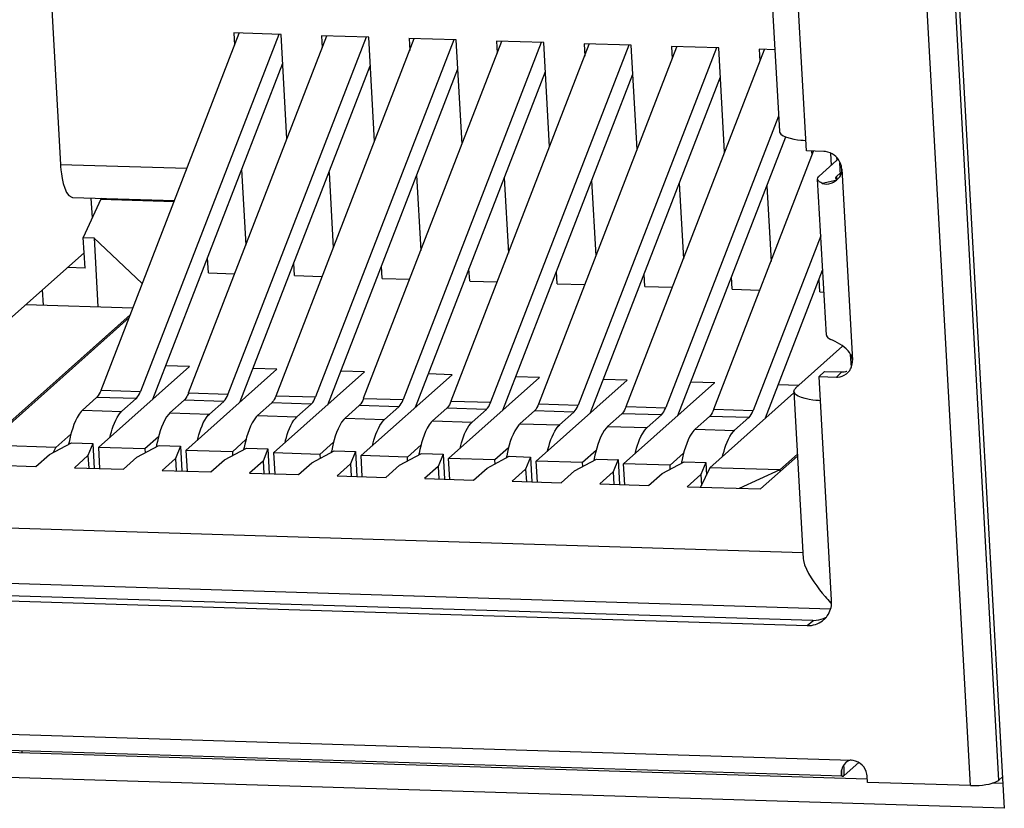
# Model space of a CAD drawing. Units: millimetres. Extents: x 13 to 681, y -135 to 289.
# Drawn here: x 565 to 576, y -106 to -97 of the extents above; entities that cross this region are included whole.
import ezdxf

# ---------------------------------------------------------------- set-up
doc = ezdxf.new("R2010")
doc.units = ezdxf.units.MM

msp = doc.modelspace()

# ---------------------------------------------------------------- hatches: boundary and pattern name
at = {"linetype": 'Continuous', "lineweight": 0}
h = msp.add_hatch(color=256, dxfattribs=at)
h.dxf.hatch_style = 2
h.paths.add_polyline_path([(573.7, -98.972), (573.7, -98.972), (573.701, -98.972), (573.701, -98.971), (573.702, -98.971), (573.702, -98.969)])
h = msp.add_hatch(color=256, dxfattribs=at)
h.dxf.hatch_style = 2
h.paths.add_polyline_path([(573.508, -99.144), (573.504, -99.147), (573.501, -99.149)])
h = msp.add_hatch(color=256, dxfattribs=at)
h.dxf.hatch_style = 2
h.paths.add_polyline_path([(573.695, -99.153), (573.694, -99.154), (573.694, -99.155), (573.692, -99.156), (573.691, -99.158), (573.691, -99.159), (573.69, -99.161), (573.689, -99.162), (573.689, -99.166)])
h = msp.add_hatch(color=256, dxfattribs=at)
h.dxf.hatch_style = 2
h.paths.add_polyline_path([(573.689, -99.166), (573.689, -99.17), (573.69, -99.171), (573.69, -99.172), (573.691, -99.173), (573.692, -99.175), (573.693, -99.176), (573.693, -99.177), (573.694, -99.178), (573.695, -99.179)])
h = msp.add_hatch(color=256, dxfattribs=at)
h.dxf.hatch_style = 2
h.paths.add_polyline_path([(573.698, -99.149), (573.698, -99.15), (573.697, -99.15), (573.697, -99.151), (573.696, -99.151), (573.696, -99.152), (573.695, -99.153)])
h = msp.add_hatch(color=256, dxfattribs=at)
h.dxf.hatch_style = 2
h.paths.add_polyline_path([(573.763, -105.714), (573.76, -105.722), (573.757, -105.732), (573.753, -105.742), (573.751, -105.752), (573.75, -105.762), (573.749, -105.772), (573.749, -105.784), (573.751, -105.794), (573.751, -105.796), (573.754, -105.802), (573.756, -105.804), (573.761, -105.808), (573.765, -105.809)])
h = msp.add_hatch(color=256, dxfattribs=at)
h.dxf.hatch_style = 2
h.paths.add_polyline_path([(573.765, -105.809), (573.769, -105.809), (573.771, -105.808), (573.773, -105.808), (573.774, -105.808), (573.776, -105.807), (573.777, -105.805), (573.779, -105.804), (573.78, -105.803), (573.782, -105.802)])
h = msp.add_hatch(color=256, dxfattribs=at)
h.dxf.hatch_style = 2
h.paths.add_polyline_path([(573.785, -105.8), (573.784, -105.801), (573.783, -105.801), (573.783, -105.802), (573.782, -105.802), (573.782, -105.802)])

# ---------------------------------------------------------------- linework, layer by layer
for p, q in [((575.562, -106.165), (574.766, -91.908)), ((574.805, -93.417), (575.498, -105.854)), ((575.186, -105.913), (574.492, -93.476)), ((564.914, -95.939), (565.085, -99.015)), ((572.96, -96.763), (573.065, -98.646)), ((573.367, -98.865), (573.252, -96.813)), ((565.535, -101.522), (567.068, -97.557)), ((567.507, -97.571), (565.973, -101.536)), ((566.506, -101.552), (568.04, -97.588)), ((567.534, -97.571), (567.009, -97.555)), ((567.01, -97.555), (567.017, -97.69)), ((567.599, -98.73), (567.534, -97.572)), ((568.506, -97.602), (567.981, -97.586)), ((567.982, -97.586), (567.989, -97.72)), ((568.479, -97.601), (566.944, -101.566)), ((567.478, -101.583), (569.012, -97.617)), ((569.45, -97.631), (567.916, -101.596)), ((568.45, -101.612), (569.983, -97.647)), ((568.57, -98.76), (568.506, -97.602)), ((570.422, -97.661), (568.888, -101.626)), ((569.477, -97.632), (568.953, -97.616)), ((568.954, -97.616), (568.961, -97.75)), ((569.421, -101.642), (570.955, -97.678)), ((569.542, -98.789), (569.477, -97.632)), ((571.394, -97.692), (569.859, -101.656)), ((570.449, -97.662), (569.924, -97.645)), ((569.925, -97.645), (569.933, -97.78)), ((570.393, -101.673), (571.927, -97.708)), ((570.514, -98.82), (570.449, -97.662)), ((571.42, -97.692), (570.896, -97.676)), ((570.897, -97.676), (570.905, -97.811)), ((571.485, -98.85), (571.42, -97.692)), ((572.392, -97.722), (571.868, -97.706)), ((571.868, -97.706), (571.875, -97.841)), ((572.365, -97.721), (570.831, -101.687)), ((571.365, -101.703), (572.898, -97.738)), ((572.457, -98.88), (572.392, -97.722)), ((573.014, -97.742), (572.84, -97.736)), ((572.84, -97.736), (572.847, -97.87)), ((566.108, -101.623), (567.552, -97.892)), ((567.081, -101.648), (568.523, -97.922)), ((568.051, -101.683), (569.495, -97.952)), ((569.025, -101.709), (570.467, -97.982)), ((569.995, -101.743), (571.438, -98.012)), ((570.968, -101.768), (572.41, -98.042)), ((573.056, -98.479), (571.803, -101.716)), ((571.938, -101.803), (573.136, -98.709)), ((572.336, -101.733), (573.445, -98.868)), ((573.557, -98.871), (573.367, -98.865)), ((573.429, -98.91), (573.426, -98.867)), ((573.643, -99.023), (573.636, -98.892)), ((565.085, -99.015), (566.488, -99.058)), ((573.508, -99.144), (573.7, -98.972)), ((573.697, -98.935), (573.702, -98.969)), ((573.744, -99.134), (573.737, -98.992)), ((567.095, -99.073), (567.142, -99.911)), ((568.066, -99.103), (568.113, -99.941)), ((573.744, -99.11), (573.698, -99.15)), ((573.758, -99.069), (573.876, -101.189)), ((569.038, -99.133), (569.085, -99.971)), ((570.01, -99.164), (570.057, -100.001)), ((570.981, -99.194), (571.028, -100.031)), ((571.953, -99.224), (572, -100.062)), ((573.586, -100.912), (573.489, -99.178)), ((573.693, -99.195), (573.539, -99.225)), ((573.698, -99.149), (573.699, -99.183)), ((572.925, -99.254), (572.972, -100.092)), ((565.219, -99.382), (566.349, -99.417)), ((565.534, -99.401), (565.337, -99.827)), ((565.439, -99.608), (565.426, -99.388)), ((565.545, -99.392), (565.534, -99.401)), ((565.534, -99.401), (566.345, -99.427)), ((565.337, -99.827), (565.457, -99.83)), ((565.357, -100.167), (565.337, -99.827)), ((565.456, -99.83), (565.992, -100.337)), ((565.457, -99.83), (565.499, -100.596)), ((573.524, -99.808), (572.774, -101.746)), ((562.005, -102.973), (565.347, -99.995)), ((566.726, -100.22), (566.716, -100.051)), ((567.683, -100.25), (567.675, -100.113)), ((565.357, -100.167), (565.161, -100.161)), ((566.726, -100.22), (567.018, -100.23)), ((568.655, -100.28), (568.647, -100.143)), ((569.613, -100.188), (569.62, -100.188)), ((569.627, -100.309), (569.619, -100.173)), ((570.585, -100.219), (570.591, -100.219)), ((570.598, -100.34), (570.59, -100.203)), ((572.911, -101.829), (573.545, -100.19)), ((567.683, -100.25), (567.99, -100.259)), ((568.655, -100.28), (568.961, -100.289)), ((569.627, -100.31), (569.933, -100.32)), ((571.556, -100.248), (571.563, -100.248)), ((571.57, -100.37), (571.562, -100.233)), ((572.542, -100.401), (572.534, -100.264)), ((573.513, -100.43), (573.505, -100.293)), ((564.882, -100.409), (564.891, -100.578)), ((570.598, -100.34), (570.905, -100.35)), ((571.57, -100.37), (571.876, -100.379)), ((572.542, -100.401), (572.848, -100.41)), ((573.513, -100.43), (573.559, -100.432)), ((564.7, -100.572), (565.888, -100.608)), ((565.858, -100.686), (563.998, -102.344)), ((564.257, -102.134), (565.845, -100.72)), ((573.249, -101.494), (573.767, -101.032)), ((573.864, -101.266), (573.856, -101.124)), ((565.506, -102.159), (566.516, -101.259)), ((566.517, -101.26), (566.252, -101.252)), ((566.478, -102.19), (567.487, -101.289)), ((567.488, -101.29), (567.224, -101.282)), ((568.46, -101.32), (568.196, -101.312)), ((573.566, -101.316), (573.506, -101.37)), ((573.757, -101.323), (573.566, -101.317)), ((567.45, -102.219), (568.459, -101.32)), ((568.421, -102.249), (569.431, -101.35)), ((569.432, -101.35), (569.167, -101.342)), ((569.393, -102.28), (570.402, -101.38)), ((570.403, -101.381), (570.139, -101.372)), ((570.365, -102.31), (571.374, -101.41)), ((571.375, -101.41), (571.111, -101.402)), ((573.645, -103.855), (573.506, -101.37)), ((573.507, -101.37), (573.698, -101.376)), ((573.697, -101.376), (573.756, -101.322)), ((565.536, -101.523), (565.974, -101.536)), ((571.336, -102.339), (572.346, -101.44)), ((572.347, -101.44), (572.082, -101.433)), ((573.278, -101.469), (573.054, -101.462)), ((565.328, -101.743), (565.486, -101.602)), ((565.925, -101.616), (565.487, -101.603)), ((565.925, -101.616), (565.766, -101.756)), ((566.3, -101.773), (566.458, -101.632)), ((566.897, -101.646), (566.459, -101.632)), ((566.507, -101.553), (566.945, -101.566)), ((567.479, -101.583), (567.917, -101.597)), ((568.451, -101.613), (568.889, -101.627)), ((569.422, -101.643), (569.86, -101.656)), ((572.292, -102.383), (573.227, -101.55)), ((573.226, -101.537), (573.33, -103.391)), ((565.329, -101.743), (565.767, -101.757)), ((566.738, -101.787), (566.897, -101.646)), ((567.272, -101.803), (567.43, -101.662)), ((567.868, -101.676), (567.431, -101.662)), ((567.868, -101.676), (567.71, -101.817)), ((568.243, -101.833), (568.401, -101.693)), ((568.84, -101.707), (568.402, -101.693)), ((568.681, -101.847), (568.84, -101.706)), ((569.215, -101.864), (569.373, -101.722)), ((569.812, -101.736), (569.374, -101.723)), ((569.653, -101.877), (569.812, -101.736)), ((570.187, -101.893), (570.345, -101.753)), ((570.784, -101.766), (570.346, -101.753)), ((570.394, -101.673), (570.832, -101.687)), ((571.366, -101.703), (571.804, -101.717)), ((572.337, -101.733), (572.775, -101.747)), ((566.301, -101.774), (566.739, -101.787)), ((567.273, -101.804), (567.711, -101.817)), ((568.244, -101.833), (568.682, -101.847)), ((570.783, -101.766), (570.625, -101.907)), ((571.158, -101.924), (571.316, -101.783)), ((571.755, -101.797), (571.317, -101.783)), ((571.596, -101.937), (571.755, -101.796)), ((572.13, -101.954), (572.288, -101.813)), ((572.727, -101.827), (572.289, -101.813)), ((572.568, -101.967), (572.727, -101.826)), ((569.216, -101.864), (569.654, -101.878)), ((570.188, -101.894), (570.626, -101.907)), ((571.159, -101.924), (571.597, -101.937)), ((572.131, -101.954), (572.569, -101.968)), ((565.2, -102.01), (565.034, -102.158)), ((566.172, -102.04), (566.021, -102.175)), ((567.144, -102.07), (566.993, -102.205)), ((565.034, -102.158), (564.257, -102.134)), ((564.961, -102.236), (565.206, -102.105)), ((565.009, -102.211), (565.034, -102.158)), ((565.207, -102.105), (565.445, -102.113)), ((565.445, -102.113), (565.39, -102.249)), ((565.445, -102.113), (565.46, -102.39)), ((566.021, -102.175), (565.506, -102.159)), ((565.506, -102.159), (565.519, -102.391)), ((565.933, -102.266), (566.178, -102.136)), ((566.021, -102.175), (566.023, -102.219)), ((566.179, -102.136), (566.417, -102.143)), ((566.417, -102.143), (566.362, -102.28)), ((566.417, -102.143), (566.432, -102.419)), ((566.993, -102.205), (566.478, -102.19)), ((566.478, -102.19), (566.491, -102.422)), ((566.905, -102.296), (567.149, -102.166)), ((567.15, -102.166), (567.388, -102.174)), ((567.388, -102.173), (567.333, -102.31)), ((567.388, -102.173), (567.403, -102.45)), ((568.115, -102.1), (567.964, -102.236)), ((569.087, -102.13), (568.936, -102.265)), ((570.059, -102.161), (569.907, -102.295)), ((571.03, -102.19), (570.879, -102.326)), ((564.812, -102.369), (564.961, -102.236)), ((565.39, -102.249), (565.24, -102.383)), ((565.39, -102.249), (565.398, -102.388)), ((565.783, -102.4), (565.933, -102.266)), ((566.362, -102.28), (566.212, -102.413)), ((566.362, -102.28), (566.37, -102.418)), ((566.755, -102.43), (566.905, -102.296)), ((566.993, -102.205), (566.994, -102.248)), ((567.964, -102.236), (567.45, -102.219)), ((567.45, -102.219), (567.463, -102.452)), ((567.876, -102.327), (568.121, -102.196)), ((567.964, -102.236), (567.966, -102.279)), ((568.122, -102.196), (568.36, -102.203)), ((568.36, -102.203), (568.305, -102.339)), ((568.36, -102.203), (568.375, -102.48)), ((568.936, -102.265), (568.421, -102.249)), ((568.435, -102.481), (568.421, -102.249)), ((568.848, -102.356), (569.093, -102.226)), ((568.938, -102.309), (568.936, -102.265)), ((569.094, -102.226), (569.332, -102.234)), ((569.332, -102.234), (569.277, -102.37)), ((569.332, -102.234), (569.347, -102.51)), ((569.907, -102.295), (569.393, -102.28)), ((569.406, -102.512), (569.393, -102.28)), ((569.82, -102.387), (570.065, -102.256)), ((569.91, -102.338), (569.907, -102.295)), ((570.066, -102.256), (570.303, -102.264)), ((570.303, -102.264), (570.248, -102.4)), ((570.303, -102.264), (570.318, -102.54)), ((570.791, -102.417), (571.036, -102.287)), ((571.037, -102.287), (571.275, -102.294)), ((571.275, -102.293), (571.22, -102.43)), ((571.275, -102.293), (571.29, -102.57)), ((572.002, -102.22), (571.851, -102.356)), ((572.857, -102.619), (573.266, -102.253)), ((573.265, -102.233), (573.069, -102.407)), ((563.998, -102.344), (564.812, -102.369)), ((565.241, -102.383), (565.784, -102.4)), ((567.333, -102.31), (567.183, -102.443)), ((567.333, -102.31), (567.341, -102.448)), ((567.726, -102.46), (567.876, -102.327)), ((568.305, -102.339), (568.155, -102.473)), ((568.305, -102.339), (568.313, -102.478)), ((568.698, -102.49), (568.848, -102.356)), ((569.277, -102.37), (569.127, -102.504)), ((569.277, -102.37), (569.285, -102.508)), ((569.67, -102.52), (569.82, -102.387)), ((570.248, -102.4), (570.099, -102.533)), ((570.248, -102.4), (570.256, -102.538)), ((570.378, -102.542), (570.365, -102.309)), ((570.879, -102.326), (570.365, -102.31)), ((570.882, -102.369), (570.879, -102.326)), ((571.851, -102.356), (571.336, -102.339)), ((571.35, -102.572), (571.336, -102.339)), ((571.763, -102.447), (572.008, -102.316)), ((571.853, -102.399), (571.851, -102.356)), ((572.009, -102.317), (572.247, -102.324)), ((572.293, -102.383), (572.19, -102.598)), ((572.247, -102.324), (572.192, -102.46)), ((572.247, -102.324), (572.254, -102.464)), ((573.07, -102.407), (572.292, -102.383)), ((573.07, -102.407), (572.619, -102.612)), ((573.07, -102.407), (573.07, -102.428)), ((566.213, -102.413), (566.755, -102.43)), ((567.184, -102.443), (567.727, -102.46)), ((568.156, -102.473), (568.699, -102.49)), ((569.128, -102.504), (569.671, -102.52)), ((570.641, -102.55), (570.791, -102.417)), ((571.22, -102.43), (571.07, -102.563)), ((571.22, -102.43), (571.228, -102.568)), ((571.613, -102.58), (571.763, -102.447)), ((572.192, -102.46), (572.042, -102.594)), ((572.192, -102.46), (572.199, -102.58)), ((570.1, -102.533), (570.642, -102.55)), ((571.071, -102.563), (571.614, -102.58)), ((572.043, -102.594), (572.857, -102.619)), ((562.005, -102.972), (573.326, -103.323)), ((573.633, -103.952), (561.406, -103.573)), ((573.435, -104.081), (561.622, -103.715)), ((561.563, -103.769), (573.375, -104.135)), ((573.634, -103.882), (573.641, -103.888)), ((573.375, -104.135), (573.435, -104.082)), ((561.24, -105.24), (573.863, -105.631)), ((574.037, -105.842), (561.147, -105.442)), ((573.765, -105.809), (561.472, -105.429)), ((564.661, -105.551), (564.659, -105.528)), ((575.562, -106.165), (559.596, -105.67)), ((573.784, -105.8), (573.946, -105.656)), ((574.042, -105.877), (574.039, -105.805)), ((575.186, -105.913), (574.042, -105.877)), ((575.545, -105.888), (575.432, -105.885)), ((575.542, -105.815), (575.499, -105.854))]:
    msp.add_line(p, q)
for points in [[(573.7, -98.972), (573.7, -98.972), (573.701, -98.972), (573.701, -98.971), (573.702, -98.971), (573.702, -98.969)], [(573.508, -99.144), (573.504, -99.147), (573.501, -99.149)], [(573.695, -99.153), (573.694, -99.154), (573.694, -99.155), (573.692, -99.156), (573.691, -99.158), (573.691, -99.159), (573.69, -99.161), (573.689, -99.162), (573.689, -99.166)], [(573.689, -99.166), (573.689, -99.17), (573.69, -99.171), (573.69, -99.172), (573.691, -99.173), (573.692, -99.175), (573.693, -99.176), (573.693, -99.177), (573.694, -99.178), (573.695, -99.179)], [(573.698, -99.149), (573.698, -99.15), (573.697, -99.15), (573.697, -99.151), (573.696, -99.151), (573.696, -99.152), (573.695, -99.153)], [(573.763, -105.714), (573.76, -105.722), (573.757, -105.732), (573.753, -105.742), (573.751, -105.752), (573.75, -105.762), (573.749, -105.772), (573.749, -105.784), (573.751, -105.794), (573.751, -105.796), (573.754, -105.802), (573.756, -105.804), (573.761, -105.808), (573.765, -105.809)], [(573.765, -105.809), (573.769, -105.809), (573.771, -105.808), (573.773, -105.808), (573.774, -105.808), (573.776, -105.807), (573.777, -105.805), (573.779, -105.804), (573.78, -105.803), (573.782, -105.802)], [(573.785, -105.8), (573.784, -105.801), (573.783, -105.801), (573.783, -105.802), (573.782, -105.802), (573.782, -105.802)]]:
    msp.add_lwpolyline(points)
for points, knots in [([(573.065, -98.646), (573.065, -98.646), (573.067, -98.655), (573.067, -98.655), (573.084, -98.72), (573.274, -98.743), (573.328, -98.747), (573.328, -98.747), (573.36, -98.749), (573.36, -98.749)], [0, 0, 0, 0, 1, 1, 1, 2, 2, 2, 3, 3, 3, 3]), ([(573.758, -99.069), (573.758, -99.069), (573.758, -99.066), (573.758, -99.066), (573.756, -99.039), (573.751, -99.024), (573.741, -98.999), (573.741, -98.999), (573.738, -98.992), (573.738, -98.992), (573.738, -98.992), (573.737, -98.99), (573.737, -98.99), (573.706, -98.929), (573.646, -98.882), (573.578, -98.873), (573.578, -98.873), (573.557, -98.871), (573.557, -98.871)], [0, 0, 0, 0, 1, 1, 1, 2, 2, 2, 3, 3, 3, 4, 4, 4, 5, 5, 5, 6, 6, 6, 6]), ([(565.085, -99.015), (565.085, -99.015), (565.086, -99.039), (565.086, -99.039), (565.091, -99.113), (565.119, -99.352), (565.209, -99.38), (565.209, -99.38), (565.219, -99.382), (565.219, -99.382)], [0, 0, 0, 0, 1, 1, 1, 2, 2, 2, 3, 3, 3, 3]), ([(573.649, -99.219), (573.649, -99.219), (573.652, -99.218), (573.652, -99.218), (573.669, -99.211), (573.686, -99.202), (573.699, -99.189), (573.699, -99.189), (573.704, -99.186), (573.704, -99.186), (573.704, -99.186), (573.707, -99.183), (573.707, -99.183), (573.723, -99.169), (573.731, -99.159), (573.742, -99.14), (573.742, -99.14), (573.745, -99.134), (573.745, -99.134), (573.745, -99.134), (573.746, -99.132), (573.746, -99.132), (573.754, -99.115), (573.759, -99.095), (573.758, -99.076), (573.758, -99.076), (573.758, -99.069), (573.758, -99.069)], [0, 0, 0, 0, 1, 1, 1, 2, 2, 2, 3, 3, 3, 4, 4, 4, 5, 5, 5, 6, 6, 6, 7, 7, 7, 8, 8, 8, 9, 9, 9, 9]), ([(573.489, -99.178), (573.489, -99.178), (573.489, -99.178), (573.489, -99.178), (573.489, -99.168), (573.493, -99.159), (573.499, -99.152), (573.499, -99.152), (573.501, -99.149), (573.501, -99.149)], [0, 0, 0, 0, 1, 1, 1, 2, 2, 2, 3, 3, 3, 3]), ([(573.54, -99.225), (573.54, -99.225), (573.537, -99.224), (573.537, -99.224), (573.518, -99.215), (573.5, -99.205), (573.49, -99.185), (573.49, -99.185), (573.489, -99.178), (573.489, -99.178)], [0, 0, 0, 0, 1, 1, 1, 2, 2, 2, 3, 3, 3, 3]), ([(573.54, -99.225), (573.54, -99.225), (573.541, -99.226), (573.541, -99.226), (573.571, -99.238), (573.609, -99.233), (573.639, -99.223), (573.639, -99.223), (573.649, -99.219), (573.649, -99.219)], [0, 0, 0, 0, 1, 1, 1, 2, 2, 2, 3, 3, 3, 3]), ([(573.586, -100.912), (573.586, -100.912), (573.587, -100.918), (573.587, -100.918), (573.592, -100.937), (573.613, -100.949), (573.63, -100.956), (573.63, -100.956), (573.636, -100.959), (573.636, -100.959)], [0, 0, 0, 0, 1, 1, 1, 2, 2, 2, 3, 3, 3, 3]), ([(573.877, -101.189), (573.877, -101.189), (573.876, -101.182), (573.876, -101.182), (573.873, -101.163), (573.869, -101.147), (573.86, -101.13), (573.86, -101.13), (573.856, -101.124), (573.856, -101.124), (573.856, -101.124), (573.844, -101.105), (573.844, -101.105), (573.802, -101.047), (573.725, -101.001), (573.661, -100.97), (573.661, -100.97), (573.637, -100.959), (573.637, -100.959)], [0, 0, 0, 0, 1, 1, 1, 2, 2, 2, 3, 3, 3, 4, 4, 4, 5, 5, 5, 6, 6, 6, 6]), ([(573.865, -101.266), (573.865, -101.266), (573.865, -101.263), (573.865, -101.263), (573.873, -101.243), (573.876, -101.218), (573.876, -101.197), (573.876, -101.197), (573.876, -101.189), (573.876, -101.189)], [0, 0, 0, 0, 1, 1, 1, 2, 2, 2, 3, 3, 3, 3]), ([(573.815, -101.315), (573.815, -101.315), (573.809, -101.316), (573.809, -101.316), (573.796, -101.32), (573.775, -101.323), (573.762, -101.322), (573.762, -101.322), (573.756, -101.322), (573.756, -101.322)], [0, 0, 0, 0, 1, 1, 1, 2, 2, 2, 3, 3, 3, 3]), ([(573.697, -101.376), (573.697, -101.376), (573.711, -101.376), (573.711, -101.376), (573.751, -101.372), (573.776, -101.365), (573.808, -101.341), (573.808, -101.341), (573.819, -101.332), (573.819, -101.332)], [0, 0, 0, 0, 1, 1, 1, 2, 2, 2, 3, 3, 3, 3]), ([(565.535, -101.522), (565.535, -101.522), (565.532, -101.528), (565.532, -101.528), (565.523, -101.55), (565.509, -101.578), (565.493, -101.596), (565.493, -101.596), (565.486, -101.602), (565.486, -101.602)], [0, 0, 0, 0, 1, 1, 1, 2, 2, 2, 3, 3, 3, 3]), ([(573.226, -101.537), (573.226, -101.537), (573.226, -101.536), (573.226, -101.536), (573.225, -101.521), (573.236, -101.508), (573.246, -101.498), (573.246, -101.498), (573.249, -101.494), (573.249, -101.494)], [0, 0, 0, 0, 1, 1, 1, 2, 2, 2, 3, 3, 3, 3]), ([(565.925, -101.616), (565.925, -101.616), (565.927, -101.613), (565.927, -101.613), (565.948, -101.593), (565.958, -101.571), (565.97, -101.544), (565.97, -101.544), (565.973, -101.536), (565.973, -101.536)], [0, 0, 0, 0, 1, 1, 1, 2, 2, 2, 3, 3, 3, 3]), ([(566.506, -101.552), (566.506, -101.552), (566.504, -101.558), (566.504, -101.558), (566.493, -101.582), (566.484, -101.607), (566.465, -101.625), (566.465, -101.625), (566.458, -101.632), (566.458, -101.632)], [0, 0, 0, 0, 1, 1, 1, 2, 2, 2, 3, 3, 3, 3]), ([(566.897, -101.646), (566.897, -101.646), (566.899, -101.644), (566.899, -101.644), (566.915, -101.629), (566.934, -101.595), (566.941, -101.574), (566.941, -101.574), (566.945, -101.566), (566.945, -101.566)], [0, 0, 0, 0, 1, 1, 1, 2, 2, 2, 3, 3, 3, 3]), ([(567.478, -101.583), (567.478, -101.583), (567.475, -101.589), (567.475, -101.589), (567.467, -101.613), (567.452, -101.637), (567.436, -101.656), (567.436, -101.656), (567.43, -101.662), (567.43, -101.662)], [0, 0, 0, 0, 1, 1, 1, 2, 2, 2, 3, 3, 3, 3]), ([(567.868, -101.675), (567.868, -101.675), (567.871, -101.674), (567.871, -101.674), (567.89, -101.655), (567.903, -101.629), (567.913, -101.605), (567.913, -101.605), (567.916, -101.596), (567.916, -101.596)], [0, 0, 0, 0, 1, 1, 1, 2, 2, 2, 3, 3, 3, 3]), ([(568.45, -101.613), (568.45, -101.613), (568.447, -101.619), (568.447, -101.619), (568.438, -101.64), (568.424, -101.67), (568.408, -101.686), (568.408, -101.686), (568.401, -101.693), (568.401, -101.693)], [0, 0, 0, 0, 1, 1, 1, 2, 2, 2, 3, 3, 3, 3]), ([(568.84, -101.706), (568.84, -101.706), (568.843, -101.704), (568.843, -101.704), (568.864, -101.682), (568.873, -101.661), (568.885, -101.635), (568.885, -101.635), (568.888, -101.626), (568.888, -101.626)], [0, 0, 0, 0, 1, 1, 1, 2, 2, 2, 3, 3, 3, 3]), ([(569.421, -101.642), (569.421, -101.642), (569.419, -101.648), (569.419, -101.648), (569.409, -101.672), (569.398, -101.696), (569.38, -101.716), (569.38, -101.716), (569.373, -101.722), (569.373, -101.722)], [0, 0, 0, 0, 1, 1, 1, 2, 2, 2, 3, 3, 3, 3]), ([(573.521, -101.64), (573.521, -101.64), (573.499, -101.638), (573.499, -101.638), (573.439, -101.633), (573.254, -101.614), (573.228, -101.545), (573.228, -101.545), (573.226, -101.537), (573.226, -101.537)], [0, 0, 0, 0, 1, 1, 1, 2, 2, 2, 3, 3, 3, 3]), ([(565.328, -101.743), (565.328, -101.743), (565.314, -101.757), (565.314, -101.757), (565.247, -101.835), (565.211, -101.964), (565.188, -102.061), (565.188, -102.061), (565.18, -102.099), (565.18, -102.099)], [0, 0, 0, 0, 1, 1, 1, 2, 2, 2, 3, 3, 3, 3]), ([(569.812, -101.736), (569.812, -101.736), (569.814, -101.734), (569.814, -101.734), (569.831, -101.719), (569.848, -101.687), (569.856, -101.665), (569.856, -101.665), (569.86, -101.656), (569.86, -101.656)], [0, 0, 0, 0, 1, 1, 1, 2, 2, 2, 3, 3, 3, 3]), ([(570.393, -101.673), (570.393, -101.673), (570.39, -101.679), (570.39, -101.679), (570.381, -101.703), (570.369, -101.727), (570.351, -101.746), (570.351, -101.746), (570.345, -101.753), (570.345, -101.753)], [0, 0, 0, 0, 1, 1, 1, 2, 2, 2, 3, 3, 3, 3]), ([(570.783, -101.766), (570.783, -101.766), (570.786, -101.764), (570.786, -101.764), (570.806, -101.745), (570.817, -101.72), (570.828, -101.695), (570.828, -101.695), (570.831, -101.687), (570.831, -101.687)], [0, 0, 0, 0, 1, 1, 1, 2, 2, 2, 3, 3, 3, 3]), ([(571.365, -101.703), (571.365, -101.703), (571.362, -101.709), (571.362, -101.709), (571.351, -101.733), (571.342, -101.757), (571.323, -101.776), (571.323, -101.776), (571.316, -101.783), (571.316, -101.783)], [0, 0, 0, 0, 1, 1, 1, 2, 2, 2, 3, 3, 3, 3]), ([(571.755, -101.796), (571.755, -101.796), (571.757, -101.795), (571.757, -101.795), (571.776, -101.774), (571.79, -101.75), (571.799, -101.725), (571.799, -101.725), (571.803, -101.716), (571.803, -101.716)], [0, 0, 0, 0, 1, 1, 1, 2, 2, 2, 3, 3, 3, 3]), ([(572.336, -101.733), (572.336, -101.733), (572.334, -101.739), (572.334, -101.739), (572.324, -101.763), (572.312, -101.786), (572.295, -101.807), (572.295, -101.807), (572.288, -101.813), (572.288, -101.813)], [0, 0, 0, 0, 1, 1, 1, 2, 2, 2, 3, 3, 3, 3]), ([(572.727, -101.826), (572.727, -101.826), (572.729, -101.824), (572.729, -101.824), (572.746, -101.809), (572.763, -101.777), (572.771, -101.755), (572.771, -101.755), (572.775, -101.746), (572.775, -101.746)], [0, 0, 0, 0, 1, 1, 1, 2, 2, 2, 3, 3, 3, 3]), ([(565.633, -102.046), (565.633, -102.046), (565.641, -102.018), (565.641, -102.018), (565.662, -101.935), (565.697, -101.836), (565.752, -101.771), (565.752, -101.771), (565.767, -101.756), (565.767, -101.756)], [0, 0, 0, 0, 1, 1, 1, 2, 2, 2, 3, 3, 3, 3]), ([(566.3, -101.773), (566.3, -101.773), (566.286, -101.788), (566.286, -101.788), (566.222, -101.859), (566.179, -102), (566.16, -102.092), (566.16, -102.092), (566.151, -102.13), (566.151, -102.13)], [0, 0, 0, 0, 1, 1, 1, 2, 2, 2, 3, 3, 3, 3]), ([(566.605, -102.076), (566.605, -102.076), (566.612, -102.047), (566.612, -102.047), (566.636, -101.967), (566.667, -101.866), (566.724, -101.801), (566.724, -101.801), (566.739, -101.787), (566.739, -101.787)], [0, 0, 0, 0, 1, 1, 1, 2, 2, 2, 3, 3, 3, 3]), ([(567.272, -101.803), (567.272, -101.803), (567.258, -101.818), (567.258, -101.818), (567.19, -101.896), (567.154, -102.022), (567.132, -102.122), (567.132, -102.122), (567.123, -102.16), (567.123, -102.16)], [0, 0, 0, 0, 1, 1, 1, 2, 2, 2, 3, 3, 3, 3]), ([(567.577, -102.106), (567.577, -102.106), (567.584, -102.078), (567.584, -102.078), (567.605, -101.999), (567.64, -101.893), (567.696, -101.831), (567.696, -101.831), (567.71, -101.817), (567.71, -101.817)], [0, 0, 0, 0, 1, 1, 1, 2, 2, 2, 3, 3, 3, 3]), ([(568.243, -101.833), (568.243, -101.833), (568.229, -101.848), (568.229, -101.848), (568.163, -101.922), (568.125, -102.058), (568.103, -102.151), (568.103, -102.151), (568.095, -102.19), (568.095, -102.19)], [0, 0, 0, 0, 1, 1, 1, 2, 2, 2, 3, 3, 3, 3]), ([(568.548, -102.136), (568.548, -102.136), (568.556, -102.108), (568.556, -102.108), (568.577, -102.025), (568.612, -101.927), (568.667, -101.861), (568.667, -101.861), (568.682, -101.847), (568.682, -101.847)], [0, 0, 0, 0, 1, 1, 1, 2, 2, 2, 3, 3, 3, 3]), ([(569.215, -101.864), (569.215, -101.864), (569.201, -101.878), (569.201, -101.878), (569.136, -101.951), (569.095, -102.088), (569.075, -102.182), (569.075, -102.182), (569.066, -102.22), (569.066, -102.22)], [0, 0, 0, 0, 1, 1, 1, 2, 2, 2, 3, 3, 3, 3]), ([(569.52, -102.166), (569.52, -102.166), (569.527, -102.138), (569.527, -102.138), (569.549, -102.059), (569.584, -101.953), (569.639, -101.892), (569.639, -101.892), (569.653, -101.877), (569.653, -101.877)], [0, 0, 0, 0, 1, 1, 1, 2, 2, 2, 3, 3, 3, 3]), ([(570.187, -101.893), (570.187, -101.893), (570.173, -101.908), (570.173, -101.908), (570.105, -101.986), (570.068, -102.113), (570.047, -102.212), (570.047, -102.212), (570.038, -102.25), (570.038, -102.25)], [0, 0, 0, 0, 1, 1, 1, 2, 2, 2, 3, 3, 3, 3]), ([(570.492, -102.196), (570.492, -102.196), (570.499, -102.168), (570.499, -102.168), (570.521, -102.086), (570.554, -101.986), (570.611, -101.921), (570.611, -101.921), (570.626, -101.907), (570.626, -101.907)], [0, 0, 0, 0, 1, 1, 1, 2, 2, 2, 3, 3, 3, 3]), ([(571.158, -101.924), (571.158, -101.924), (571.144, -101.939), (571.144, -101.939), (571.078, -102.012), (571.04, -102.148), (571.018, -102.242), (571.018, -102.242), (571.01, -102.28), (571.01, -102.28)], [0, 0, 0, 0, 1, 1, 1, 2, 2, 2, 3, 3, 3, 3]), ([(571.463, -102.226), (571.463, -102.226), (571.471, -102.198), (571.471, -102.198), (571.492, -102.116), (571.527, -102.018), (571.582, -101.951), (571.582, -101.951), (571.596, -101.937), (571.596, -101.937)], [0, 0, 0, 0, 1, 1, 1, 2, 2, 2, 3, 3, 3, 3]), ([(572.13, -101.954), (572.13, -101.954), (572.116, -101.968), (572.116, -101.968), (572.051, -102.042), (572.01, -102.179), (571.99, -102.272), (571.99, -102.272), (571.981, -102.31), (571.981, -102.31)], [0, 0, 0, 0, 1, 1, 1, 2, 2, 2, 3, 3, 3, 3]), ([(572.435, -102.256), (572.435, -102.256), (572.442, -102.229), (572.442, -102.229), (572.463, -102.15), (572.499, -102.044), (572.554, -101.982), (572.554, -101.982), (572.568, -101.967), (572.568, -101.967)], [0, 0, 0, 0, 1, 1, 1, 2, 2, 2, 3, 3, 3, 3]), ([(573.33, -103.391), (573.33, -103.391), (573.332, -103.413), (573.332, -103.413), (573.357, -103.537), (573.463, -103.68), (573.541, -103.776), (573.541, -103.776), (573.574, -103.813), (573.574, -103.813)], [0, 0, 0, 0, 1, 1, 1, 2, 2, 2, 3, 3, 3, 3]), ([(573.586, -104.042), (573.586, -104.042), (573.597, -104.026), (573.597, -104.026), (573.629, -103.983), (573.644, -103.928), (573.645, -103.875), (573.645, -103.875), (573.645, -103.855), (573.645, -103.855)], [0, 0, 0, 0, 1, 1, 1, 2, 2, 2, 3, 3, 3, 3]), ([(573.375, -104.135), (573.375, -104.135), (573.376, -104.135), (573.376, -104.135), (573.436, -104.138), (573.495, -104.119), (573.543, -104.083), (573.543, -104.083), (573.558, -104.07), (573.558, -104.07)], [0, 0, 0, 0, 1, 1, 1, 2, 2, 2, 3, 3, 3, 3]), ([(573.554, -104.059), (573.554, -104.059), (573.549, -104.061), (573.549, -104.061), (573.516, -104.075), (573.482, -104.082), (573.447, -104.082), (573.447, -104.082), (573.435, -104.082), (573.435, -104.082)], [0, 0, 0, 0, 1, 1, 1, 2, 2, 2, 3, 3, 3, 3]), ([(573.863, -105.631), (573.863, -105.631), (573.849, -105.632), (573.849, -105.632), (573.813, -105.638), (573.785, -105.67), (573.768, -105.701), (573.768, -105.701), (573.762, -105.714), (573.762, -105.714)], [0, 0, 0, 0, 1, 1, 1, 2, 2, 2, 3, 3, 3, 3]), ([(573.777, -105.687), (573.777, -105.687), (573.777, -105.692), (573.777, -105.692), (573.778, -105.705), (573.779, -105.718), (573.779, -105.731), (573.779, -105.731), (573.779, -105.736), (573.779, -105.736), (573.779, -105.736), (573.78, -105.743), (573.78, -105.743), (573.78, -105.76), (573.781, -105.779), (573.781, -105.796), (573.781, -105.796), (573.782, -105.802), (573.782, -105.802)], [0, 0, 0, 0, 1, 1, 1, 2, 2, 2, 3, 3, 3, 4, 4, 4, 5, 5, 5, 6, 6, 6, 6]), ([(574.039, -105.805), (574.039, -105.805), (574.037, -105.785), (574.037, -105.785), (574.022, -105.707), (573.961, -105.646), (573.883, -105.633), (573.883, -105.633), (573.863, -105.631), (573.863, -105.631)], [0, 0, 0, 0, 1, 1, 1, 2, 2, 2, 3, 3, 3, 3]), ([(575.186, -105.913), (575.186, -105.913), (575.218, -105.913), (575.218, -105.913), (575.298, -105.912), (575.418, -105.902), (575.488, -105.861), (575.488, -105.861), (575.499, -105.854), (575.499, -105.854)], [0, 0, 0, 0, 1, 1, 1, 2, 2, 2, 3, 3, 3, 3])]:
    msp.add_open_spline(points, degree=3, knots=knots)
for points in [[(573.819, -101.332), (573.829, -101.323), (573.838, -101.313), (573.846, -101.302)], [(573.846, -101.302), (573.853, -101.291), (573.859, -101.279), (573.864, -101.266)], [(565.18, -102.099), (565.178, -102.107), (565.176, -102.114), (565.175, -102.121)], [(566.151, -102.13), (566.15, -102.137), (566.148, -102.144), (566.147, -102.151)], [(567.123, -102.16), (567.121, -102.167), (567.12, -102.174), (567.118, -102.182)], [(568.095, -102.19), (568.093, -102.197), (568.091, -102.204), (568.09, -102.212)], [(569.066, -102.22), (569.065, -102.227), (569.063, -102.235), (569.062, -102.241)], [(570.038, -102.25), (570.036, -102.258), (570.035, -102.264), (570.034, -102.272)], [(571.01, -102.28), (571.008, -102.287), (571.006, -102.295), (571.006, -102.302)], [(571.981, -102.31), (571.98, -102.317), (571.978, -102.325), (571.977, -102.333)], [(573.573, -103.813), (573.593, -103.836), (573.613, -103.859), (573.634, -103.882)], [(573.554, -104.059), (573.565, -104.053), (573.576, -104.047), (573.586, -104.042)], [(573.558, -104.07), (573.568, -104.061), (573.578, -104.052), (573.586, -104.042)]]:
    msp.add_open_spline(points, degree=3)

doc.saveas('drawing.dxf')
